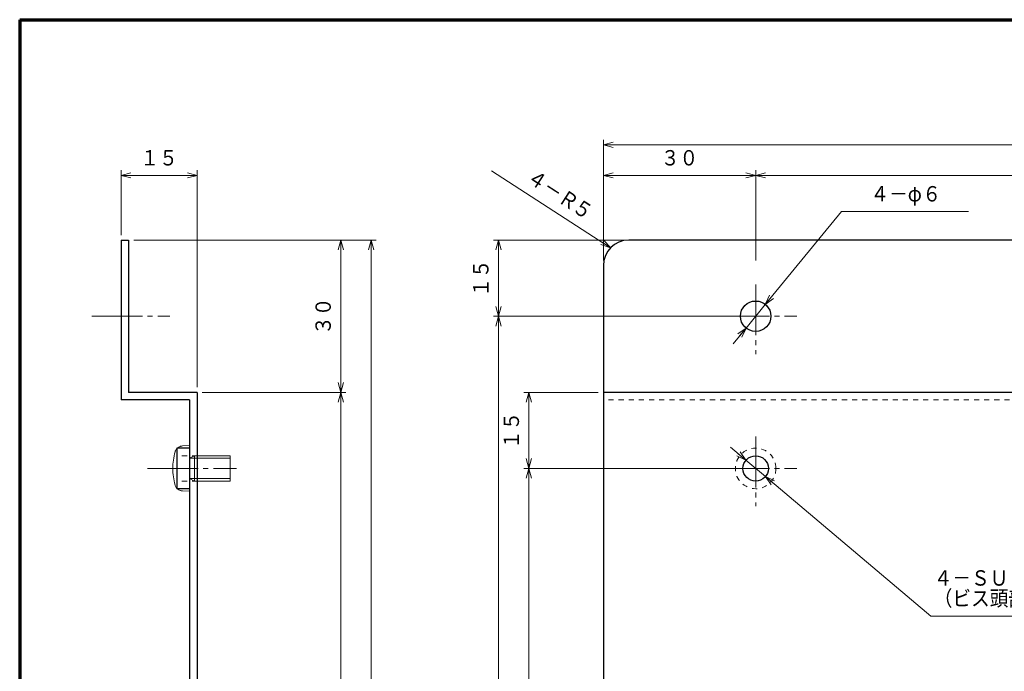
# Model space of a CAD drawing. Units: millimetres. Extents: x 25 to 410, y 13 to 288.
# Drawn here: x 25 to 219, y 160 to 288 of the extents above; entities that cross this region are included whole.
import ezdxf
from ezdxf.enums import TextEntityAlignment as Align

# ---------------------------------------------------------------- set-up
doc = ezdxf.new("R2010")
doc.units = ezdxf.units.MM
doc.linetypes.add('DASHDOT', pattern=[13, 10, -1, 1, -1])
doc.linetypes.add('DOT', pattern=[2, 1, -1])
doc.layers.add('承認図枠', color=7, linetype='Continuous')
doc.layers.add('部材図枠', color=7, linetype='Continuous')
doc.styles.add('MSゴシック', font='txt')

# ---------------------------------------------------------------- blocks, each defined once
blk = doc.blocks.new('FXTIP_ARROW_S')
at = {"color": 0, "linetype": 'Continuous', "lineweight": -2}
for q in [(-1, 0), (-0.966, 0.259), (-0.966, -0.259)]:
    blk.add_line((0, 0), q, dxfattribs=at)
blk = doc.blocks.new('FXTIP_ARROW_E')
at = {"color": 0, "linetype": 'Continuous', "lineweight": -2}
for q in [(-1, 0), (-0.966, 0.259), (-0.966, -0.259)]:
    blk.add_line((0, 0), q, dxfattribs=at)
blk = doc.blocks.new('BLKF041')
at = {"layer": '承認図枠', "color": 7, "linetype": 'Continuous', "lineweight": 30}
for p, q in [((44.96, 245.06), (44.96, 213.56)), ((44.96, 245.06), (46.46, 245.06)), ((46.46, 245.06), (46.46, 215.06)), ((58.46, 213.56), (44.96, 213.56)), ((59.96, 215.06), (46.46, 215.06)), ((58.46, 213.56), (58.46, 76.56)), ((59.96, 215.06), (59.96, 75.06)), ((58.46, 204.06), (55.96, 204.06)), ((55.96, 204.06), (55.96, 196.06)), ((58.46, 196.06), (55.96, 196.06)), ((58.46, 94.06), (55.96, 94.06)), ((55.96, 86.06), (55.96, 94.06)), ((58.46, 86.06), (55.96, 86.06)), ((44.96, 45.06), (44.96, 76.56)), ((58.46, 76.56), (44.96, 76.56)), ((46.46, 45.06), (46.46, 75.06)), ((59.96, 75.06), (46.46, 75.06)), ((44.96, 45.06), (46.46, 45.06))]:
    blk.add_line(p, q, dxfattribs=at)
at = {"layer": '承認図枠', "color": 7, "linetype": 'DASHDOT', "lineweight": 13}
for p, q in [((39.18, 230.06), (54.54, 230.06)), ((50.15, 200.06), (67.71, 200.06)), ((50.15, 90.06), (67.71, 90.06)), ((39.18, 60.06), (54.54, 60.06))]:
    blk.add_line(p, q, dxfattribs=at)
at = {"layer": '承認図枠', "color": 7, "linetype": 'DOT', "lineweight": 13}
for p, q in [((59.96, 202.56), (55.96, 202.56)), ((59.96, 197.56), (55.96, 197.56)), ((59.96, 92.56), (55.96, 92.56)), ((59.96, 87.56), (55.96, 87.56))]:
    blk.add_line(p, q, dxfattribs=at)
blk = doc.blocks.new('BLKF042')
at = {"layer": '承認図枠', "color": 7, "linetype": 'Continuous', "lineweight": 30}
for p, q in [((384.96, 245.06), (144.96, 245.06)), ((139.96, 240.06), (139.96, 50.06)), ((389.96, 215.06), (139.96, 215.06))]:
    blk.add_line(p, q, dxfattribs=at)
at = {"layer": '承認図枠', "color": 7, "linetype": 'DOT', "lineweight": 13}
blk.add_line((389.96, 213.56), (139.96, 213.56), dxfattribs=at)
at = {"layer": '承認図枠', "color": 7, "linetype": 'Continuous', "lineweight": 30}
for centre, radius in [((169.96, 230.06), 3), ((169.96, 200.06), 2.5)]:
    blk.add_circle(centre, radius, dxfattribs=at)
blk.add_arc((144.96, 240.06), 5, 90, 180, dxfattribs=at)
blk = doc.blocks.new('BLKF043')
at = {"layer": '承認図枠', "color": 7, "linetype": 'DASHDOT', "lineweight": 13}
for p, q in [((58.46, 204.56), (57.06, 204.49)), ((58.46, 195.56), (58.46, 204.56)), ((58.46, 202.06), (59.46, 202.56)), ((59.46, 202.56), (66.46, 202.56)), ((59.46, 197.56), (59.46, 202.56)), ((66.46, 197.56), (66.46, 202.56)), ((58.46, 198.06), (59.46, 197.56)), ((59.46, 197.56), (66.46, 197.56)), ((58.46, 195.56), (57.06, 195.64))]:
    blk.add_line(p, q, dxfattribs=at)
at = {"layer": '承認図枠', "color": 7, "linetype": 'Continuous', "lineweight": 13}
for p, q in [((58.46, 202.06), (66.46, 202.06)), ((58.46, 198.06), (66.46, 198.06))]:
    blk.add_line(p, q, dxfattribs=at)
at = {"layer": '承認図枠', "color": 7, "linetype": 'DASHDOT', "lineweight": 13}
for centre, radius, start, end in [((57.15, 202.89), 1.6, 93, 164.214), ((67.16, 200.06), 12, 164.214, 195.786), ((57.15, 197.23), 1.6, 195.786, 267)]:
    blk.add_arc(centre, radius, start, end, dxfattribs=at)
blk = doc.blocks.new('BLKF040')
at = {"layer": '承認図枠', "color": 7, "linetype": 'Continuous', "lineweight": 13}
for p, q in [((139.96, 241.06), (139.96, 264.82)), ((139.96, 263.82), (389.96, 263.82)), ((44.96, 246.06), (44.96, 258.82)), ((59.96, 216.06), (59.96, 258.82)), ((141.38, 243.56), (117.92, 258.7)), ((169.96, 241.06), (169.96, 258.82)), ((44.96, 257.82), (59.96, 257.82)), ((139.96, 257.82), (169.96, 257.82)), ((169.96, 257.82), (359.96, 257.82)), ((171.85, 232.39), (186.85, 250.73)), ((186.85, 250.73), (211.9, 250.73)), ((47.46, 245.06), (95.23, 245.06)), ((88.23, 215.06), (88.23, 245.06)), ((94.23, 45.06), (94.23, 245.06)), ((143.96, 245.06), (118.29, 245.06)), ((119.29, 230.06), (119.29, 245.06)), ((171.85, 232.39), (168.06, 227.74)), ((165.96, 230.06), (118.29, 230.06)), ((119.29, 60.06), (119.29, 230.06)), ((168.06, 227.74), (165.52, 224.64)), ((60.96, 215.06), (89.23, 215.06)), ((88.23, 75.06), (88.23, 215.06)), ((138.96, 215.06), (124.29, 215.06)), ((125.29, 200.06), (125.29, 215.06)), ((168.04, 201.68), (164.99, 204.25)), ((165.96, 200.06), (124.29, 200.06)), ((125.29, 90.06), (125.29, 200.06)), ((171.87, 198.45), (168.04, 201.68)), ((171.87, 198.45), (204.46, 170.97)), ((204.46, 170.97), (265.82, 170.97))]:
    blk.add_line(p, q, dxfattribs=at)
at = {"layer": '承認図枠', "color": 7, "linetype": 'DASHDOT', "lineweight": 13}
for p, q in [((169.96, 236.34), (169.96, 222.6)), ((162.65, 230.06), (178.05, 230.06)), ((169.96, 206.34), (169.96, 192.6)), ((162.65, 200.06), (178.05, 200.06))]:
    blk.add_line(p, q, dxfattribs=at)
at = {"layer": '承認図枠', "color": 7, "linetype": 'DOT', "lineweight": 13}
blk.add_circle((169.96, 200.06), 4, dxfattribs=at)
at = {"layer": '承認図枠', "color": 7, "linetype": 'Continuous', "lineweight": 13, "xscale": 2, "yscale": 2}
for name, p, rotation in [('FXTIP_ARROW_S', (139.96, 263.82), 180), ('FXTIP_ARROW_S', (44.96, 257.82), 180), ('FXTIP_ARROW_E', (59.96, 257.82), 360), ('FXTIP_ARROW_S', (139.96, 257.82), 180), ('FXTIP_ARROW_E', (169.96, 257.82), 360), ('FXTIP_ARROW_S', (169.96, 257.82), 180), ('FXTIP_ARROW_E', (88.23, 245.06), 90), ('FXTIP_ARROW_E', (94.23, 245.06), 90), ('FXTIP_ARROW_E', (119.29, 245.06), 90), ('FXTIP_ARROW_S', (141.38, 243.56), 327.1666533873408), ('FXTIP_ARROW_S', (171.85, 232.39), 230.728725472387), ('FXTIP_ARROW_S', (119.29, 230.06), 270), ('FXTIP_ARROW_E', (119.29, 230.06), 90), ('FXTIP_ARROW_S', (168.06, 227.74), 50.72872547238717), ('FXTIP_ARROW_S', (88.23, 215.06), 270), ('FXTIP_ARROW_E', (88.23, 215.06), 90), ('FXTIP_ARROW_E', (125.29, 215.06), 90), ('FXTIP_ARROW_S', (125.29, 200.06), 270), ('FXTIP_ARROW_S', (168.04, 201.68), 319.8595787926521), ('FXTIP_ARROW_E', (125.29, 200.06), 90), ('FXTIP_ARROW_S', (171.87, 198.45), 139.8595787926528)]:
    blk.add_blockref(name, p, dxfattribs=dict(at, rotation=rotation))
at = {"layer": '承認図枠', "color": 7, "linetype": 'Continuous', "lineweight": 30}
for name in ['BLKF041', 'BLKF042']:
    blk.add_blockref(name, (0, 0), dxfattribs=at)
at = {"layer": '承認図枠', "color": 7, "linetype": 'DASHDOT', "lineweight": 13}
blk.add_blockref('BLKF043', (0, 0), dxfattribs=at)
at = {"layer": '承認図枠', "color": 7, "linetype": 'Continuous', "lineweight": 20, "style": 'MSゴシック', "width": 0.888462}
for s, height, rotation, p in [('１５', 3.03, 0, (52.46, 258.82)), ('３０', 3.03, 0, (154.96, 258.82)), ('４－Ｒ', 3.03, -32.8333, (128.72, 252.92)), ('４－φ', 3.03, 0, (197.63, 251.73)), ('６', 3.03, 0, (204.63, 251.73)), ('５', 3.03, -32.8333, (134.61, 249.13)), ('１５', 3.03, 90, (118.29, 237.56)), ('３０', 3.03, 90, (87.23, 230.06)), ('１５', 3.03, 90, (124.29, 207.56)), ('４－ＳＵＳナベＭ５×Ｌ８小ネジ', 3.0303, 0, (232.58, 176.02)), ('（ビス頭部ＰＬに溶接にて取付）', 3.0303, 0, (232.58, 172.02))]:
    blk.add_text(s, height=height, rotation=rotation, dxfattribs=at).set_placement(p, align=Align.BOTTOM_CENTER)

msp = doc.modelspace()

# ---------------------------------------------------------------- linework, layer by layer
at = {"layer": '部材図枠', "color": 7, "linetype": 'Continuous', "lineweight": 70}
for q in [(410, 288.5), (25, 13.5)]:
    msp.add_line((25, 288.5), q, dxfattribs=at)

# ---------------------------------------------------------------- block references
at = {"layer": '承認図枠', "color": 7, "linetype": 'DASHDOT', "lineweight": 13}
msp.add_blockref('BLKF040', (0, 0), dxfattribs=at)

doc.saveas('drawing.dxf')
